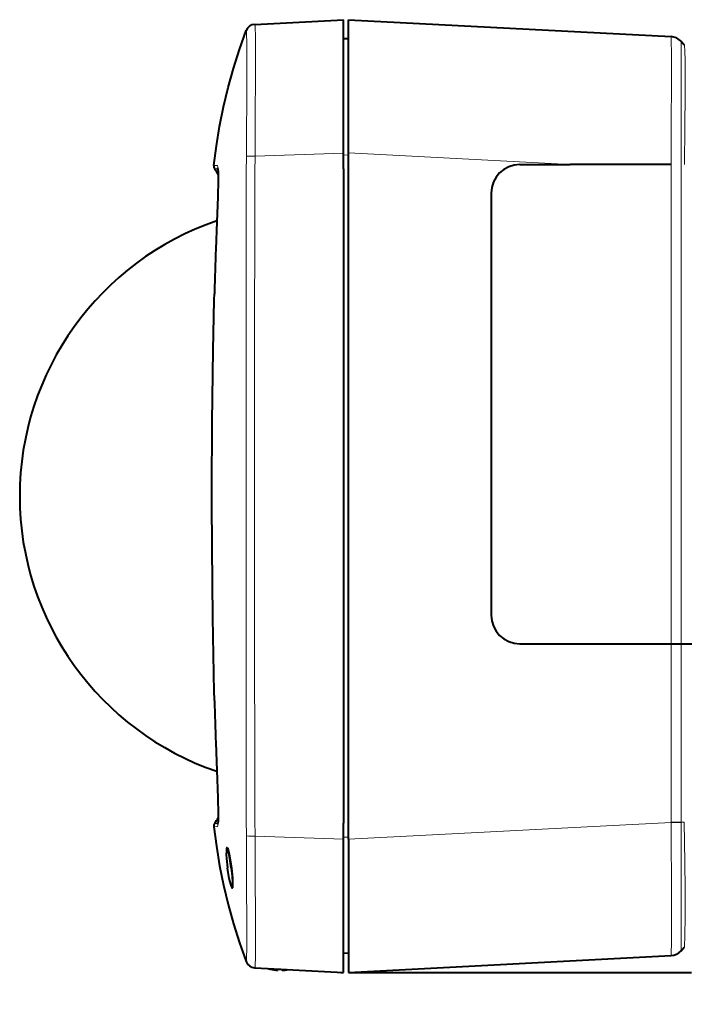
# Model space of a CAD drawing. Extents: x -65 to 71, y -74 to 40.
# Drawn here: x 13 to 20, y 6 to 17 of the extents above; entities that cross this region are included whole.
import ezdxf

# ---------------------------------------------------------------- set-up
doc = ezdxf.new("R2010")
doc.units = 0
doc.header["$MEASUREMENT"] = 0
doc.layers.get('0').update_dxf_attribs({"linetype": 'CONTINUOUS'})
doc.layers.get('DEFPOINTS').update_dxf_attribs({"linetype": 'CONTINUOUS'})
doc.layers.add('GAIKEI', color=7, linetype='CONTINUOUS')
doc.layers.add('SUNPO', color=3, linetype='CONTINUOUS')
doc.styles.get("Standard").update_dxf_attribs({"font": 'MONOTXT.shx', "bigfont": 'BIGFONT.shx'})
doc.dimstyles.get("Standard").update_dxf_attribs({"dimscale": 0, "dimtxt": 3, "dimasz": 2, "dimexe": 2, "dimexo": 2, "dimgap": 0.09, "dimtad": 3, "dimdec": 4, "dimzin": 0, "dimdsep": 46, "dimtxsty": 'STANDARD', "dimblk1": 'OPEN30', "dimblk2": 'OPEN30', "dimsah": 1, "dimcen": 0, "dimadec": 0, "dimazin": 0, "dimtfac": 1, "dimtdec": 4, "dimtofl": 0, "dimtmove": 2, "dimatfit": 3, "dimldrblk": 'OPEN30', "dimfxl": 1, "dimtolj": 1, "dimtzin": 0, "dimarcsym": 0})

# ---------------------------------------------------------------- blocks, each defined once
blk = doc.blocks.new('_OPEN30')
at = {"color": 0, "linetype": 'ByBlock'}
for p, q in [((-1, 0.2679), (0, 0)), ((0, 0), (-1, -0.2679)), ((0, 0), (-1, 0))]:
    blk.add_line(p, q, dxfattribs=at)
blk = doc.blocks.new('*D8')
at = {"layer": 'DEFPOINTS', "color": 0}
for p in [(12.864, 6.655), (20.264, 6.655), (20.264, -1.345)]:
    blk.add_point(p, dxfattribs=at)
at = {"layer": 'SUNPO', "color": 0, "lineweight": -2}
for p, q in [((12.864, 4.655), (12.864, -3.345)), ((20.264, 4.655), (20.264, -3.345)), ((14.864, -1.345), (18.264, -1.345))]:
    blk.add_line(p, q, dxfattribs=at)
at = {"layer": 'SUNPO', "color": 0, "lineweight": -2, "xscale": 2, "yscale": 2, "zscale": 2, "rotation": 180}
blk.add_blockref('_OPEN30', (12.864, -1.345), dxfattribs=at)
at = {"layer": 'SUNPO', "color": 0, "lineweight": -2, "xscale": 2, "yscale": 2, "zscale": 2}
blk.add_blockref('_OPEN30', (20.264, -1.345), dxfattribs=at)
at = {"layer": 'SUNPO', "color": 0, "insert": (16.564, 0.405), "char_height": 2.5, "attachment_point": 5}
blk.add_mtext('\\A1;74', dxfattribs=at)

msp = doc.modelspace()

# ---------------------------------------------------------------- linework, layer by layer
at = {"layer": 'GAIKEI', "linetype": 'Continuous', "lineweight": 40, "ltscale": 0.000835}
for p, q in [((15.32939, 16.58614), (15.33356, 16.58636)), ((15.33356, 6.68389), (15.32939, 6.68411))]:
    msp.add_line(p, q, dxfattribs=at)
at = {"layer": 'GAIKEI', "linetype": 'Continuous', "lineweight": 40, "ltscale": 3.3e-05}
for p, q in [((15.33356, 16.58636), (15.33372, 16.58637)), ((15.33372, 6.68388), (15.33356, 6.68389))]:
    msp.add_line(p, q, dxfattribs=at)
at = {"layer": 'GAIKEI', "linetype": 'Continuous', "lineweight": 40, "ltscale": 0.186326}
for p, q in [((15.33372, 16.58637), (16.26408, 16.63513)), ((15.33372, 6.68388), (16.26408, 6.63512))]:
    msp.add_line(p, q, dxfattribs=at)
at = {"layer": 'GAIKEI', "color": 1, "linetype": 'Continuous', "lineweight": 40, "ltscale": 0.28}
for p, q in [((16.26408, 15.23512), (16.26408, 16.63513)), ((16.26408, 6.63512), (16.26408, 8.03512))]:
    msp.add_line(p, q, dxfattribs=at)
at = {"layer": 'GAIKEI', "color": 1, "linetype": 'Continuous', "lineweight": 40, "ltscale": 0.279617}
msp.add_line((16.31408, 15.23704), (16.31408, 16.63513), dxfattribs=at)
at = {"layer": 'GAIKEI', "linetype": 'Continuous', "lineweight": 40}
for p, q in [((16.31408, 16.63513), (19.70272, 16.45753)), ((16.31408, 6.63512), (19.70272, 6.81271)), ((16.31408, 6.63512), (19.91408, 6.63512))]:
    msp.add_line(p, q, dxfattribs=at)
at = {"layer": 'GAIKEI', "linetype": 'Continuous', "lineweight": 13, "ltscale": 0.001152}
msp.add_line((15.24085, 16.52102), (15.24317, 16.51575), dxfattribs=at)
at = {"layer": 'GAIKEI', "linetype": 'Continuous', "lineweight": 13, "ltscale": 5.2e-05}
msp.add_line((15.24317, 16.51575), (15.24325, 16.51551), dxfattribs=at)
at = {"layer": 'GAIKEI', "linetype": 'Continuous', "lineweight": 13, "ltscale": 0.000607}
msp.add_line((15.24325, 16.51551), (15.24393, 16.51255), dxfattribs=at)
at = {"layer": 'GAIKEI', "color": 1, "linetype": 'Continuous', "lineweight": 40, "ltscale": 0.010007}
for p, q in [((16.31408, 16.43512), (16.26408, 16.43338)), ((16.31408, 6.83512), (16.26408, 6.83687))]:
    msp.add_line(p, q, dxfattribs=at)
at = {"layer": 'GAIKEI', "color": 1, "linetype": 'Continuous', "lineweight": 13, "ltscale": 0.258597}
msp.add_line((19.80634, 16.40811), (19.80628, 15.11512), dxfattribs=at)
at = {"layer": 'GAIKEI', "linetype": 'Continuous', "lineweight": 40, "ltscale": 0.010139}
for p, q in [((19.80634, 16.40811), (19.84026, 16.37044)), ((19.80634, 6.86214), (19.84026, 6.89981))]:
    msp.add_line(p, q, dxfattribs=at)
at = {"layer": 'GAIKEI', "color": 1, "linetype": 'Continuous', "lineweight": 13, "ltscale": 0.032799}
for p, q in [((15.24358, 15.20177), (15.24288, 15.03778)), ((15.24288, 8.23247), (15.24358, 8.06847))]:
    msp.add_line(p, q, dxfattribs=at)
at = {"layer": 'GAIKEI', "color": 1, "linetype": 'Continuous', "lineweight": 13, "ltscale": 0.033103}
msp.add_line((15.33401, 15.20292), (15.33313, 15.0374), dxfattribs=at)
at = {"layer": 'GAIKEI', "color": 1, "linetype": 'Continuous', "lineweight": 13, "ltscale": 0.186126}
msp.add_line((15.33401, 15.20292), (16.26408, 15.23512), dxfattribs=at)
at = {"layer": 'GAIKEI', "color": 1, "linetype": 'Continuous', "lineweight": 40, "ltscale": 0.033399}
for p, q in [((16.26408, 15.06813), (16.26408, 15.23512)), ((16.26408, 8.03512), (16.26408, 8.20212))]:
    msp.add_line(p, q, dxfattribs=at)
at = {"layer": 'GAIKEI', "color": 1, "linetype": 'Continuous', "lineweight": 13, "ltscale": 0.010007}
for p, q in [((16.31408, 15.21587), (16.26408, 15.21412)), ((16.31408, 8.05438), (16.26408, 8.05613))]:
    msp.add_line(p, q, dxfattribs=at)
at = {"layer": 'GAIKEI', "color": 1, "linetype": 'Continuous', "lineweight": 40}
for p, q in [((16.31408, 8.0332), (16.31408, 15.23704)), ((16.26408, 15.06813), (16.26408, 8.20212)), ((17.81408, 14.81512), (17.81408, 10.38512))]:
    msp.add_line(p, q, dxfattribs=at)
at = {"layer": 'GAIKEI', "color": 1, "linetype": 'Continuous', "lineweight": 13, "ltscale": 0.465907}
msp.add_line((16.31408, 15.23704), (18.64043, 15.11512), dxfattribs=at)
at = {"layer": 'GAIKEI', "linetype": 'Continuous', "lineweight": 13, "ltscale": 0.006236}
for p, q in [((14.90162, 15.10483), (14.9328, 15.10457)), ((14.9328, 8.16568), (14.90162, 8.16542))]:
    msp.add_line(p, q, dxfattribs=at)
at = {"layer": 'GAIKEI', "linetype": 'Continuous', "lineweight": 13, "ltscale": 0.000263}
for p, q in [((14.9328, 15.10457), (14.93411, 15.10454)), ((14.93411, 8.16571), (14.9328, 8.16568))]:
    msp.add_line(p, q, dxfattribs=at)
at = {"layer": 'GAIKEI', "linetype": 'Continuous', "lineweight": 13, "ltscale": 0.000125}
for p, q in [((14.93411, 15.10454), (14.93473, 15.10452)), ((14.93473, 8.16572), (14.93411, 8.16571))]:
    msp.add_line(p, q, dxfattribs=at)
at = {"layer": 'GAIKEI', "linetype": 'Continuous', "lineweight": 13, "ltscale": 0.000363}
for p, q in [((14.93473, 15.10452), (14.93655, 15.10447)), ((14.93655, 8.16577), (14.93473, 8.16572))]:
    msp.add_line(p, q, dxfattribs=at)
at = {"layer": 'GAIKEI', "color": 1, "linetype": 'Continuous', "lineweight": 40, "ltscale": 0.105269}
msp.add_line((18.11408, 15.11512), (18.64043, 15.11512), dxfattribs=at)
at = {"layer": 'GAIKEI', "color": 1, "linetype": 'Continuous', "lineweight": 40, "ltscale": 0.2125}
msp.add_line((19.70293, 15.11512), (18.64043, 15.11512), dxfattribs=at)
at = {"layer": 'GAIKEI', "color": 1, "linetype": 'Continuous', "lineweight": 13, "ltscale": 0.374215}
for p, q in [((19.70272, 8.21405), (19.70272, 15.11512)), ((19.80634, 10.08512), (19.80634, 8.21405))]:
    msp.add_line(p, q, dxfattribs=at)
at = {"layer": 'GAIKEI', "color": 1, "linetype": 'Continuous', "lineweight": 13}
for p, q in [((19.80628, 15.11512), (19.80634, 10.08512)), ((16.31408, 8.0332), (19.70272, 8.2108))]:
    msp.add_line(p, q, dxfattribs=at)
at = {"layer": 'GAIKEI', "linetype": 'Continuous', "lineweight": 13, "ltscale": 0.0062}
for p, q in [((14.9107, 15.07003), (14.94171, 15.07012)), ((14.94171, 8.20012), (14.9107, 8.20022))]:
    msp.add_line(p, q, dxfattribs=at)
at = {"layer": 'GAIKEI', "linetype": 'Continuous', "lineweight": 13, "ltscale": 0.000257}
for p, q in [((14.94171, 15.07012), (14.94299, 15.07013)), ((14.94299, 8.20011), (14.94171, 8.20012))]:
    msp.add_line(p, q, dxfattribs=at)
at = {"layer": 'GAIKEI', "linetype": 'Continuous', "lineweight": 13, "ltscale": 0.000123}
for p, q in [((14.94299, 15.07013), (14.94361, 15.07014)), ((14.94361, 8.2001), (14.94299, 8.20011))]:
    msp.add_line(p, q, dxfattribs=at)
at = {"layer": 'GAIKEI', "linetype": 'Continuous', "lineweight": 13, "ltscale": 0.000251}
msp.add_line((14.94361, 15.07014), (14.94486, 15.07016), dxfattribs=at)
at = {"layer": 'GAIKEI', "color": 1, "linetype": 'Continuous', "lineweight": 13, "ltscale": 0.01105}
msp.add_line((15.24288, 15.03778), (15.24279, 14.98253), dxfattribs=at)
at = {"layer": 'GAIKEI', "color": 1, "linetype": 'Continuous', "lineweight": 13, "ltscale": 0.011028}
msp.add_line((15.33313, 15.0374), (15.33295, 14.98226), dxfattribs=at)
at = {"layer": 'GAIKEI', "linetype": 'Continuous', "lineweight": 40, "ltscale": 0.057787}
for p, q in [((14.93458, 14.51438), (14.92275, 14.22569)), ((14.92274, 9.04456), (14.93458, 8.75587))]:
    msp.add_line(p, q, dxfattribs=at)
at = {"layer": 'GAIKEI', "linetype": 'Continuous', "lineweight": 13, "ltscale": 0.057921}
msp.add_line((14.92292, 14.22568), (14.93476, 14.51505), dxfattribs=at)
at = {"layer": 'GAIKEI', "linetype": 'Continuous', "lineweight": 40, "ltscale": 0.013066}
for p, q in [((14.907, 13.69377), (14.90859, 13.75908)), ((14.90859, 9.51117), (14.907, 9.57648))]:
    msp.add_line(p, q, dxfattribs=at)
at = {"layer": 'GAIKEI', "linetype": 'Continuous', "lineweight": 13, "ltscale": 0.013066}
for p, q in [((14.90878, 13.75908), (14.90718, 13.69376)), ((14.90718, 9.57648), (14.90878, 9.51117))]:
    msp.add_line(p, q, dxfattribs=at)
at = {"layer": 'GAIKEI', "linetype": 'Continuous', "lineweight": 40, "ltscale": 0.004399}
for p, q in [((14.90914, 13.78107), (14.90859, 13.75908)), ((14.90914, 9.48918), (14.90859, 9.51117))]:
    msp.add_line(p, q, dxfattribs=at)
at = {"layer": 'GAIKEI', "linetype": 'Continuous', "lineweight": 13, "ltscale": 0.004399}
for p, q in [((14.90878, 13.75908), (14.90933, 13.78106)), ((14.90878, 9.51117), (14.90933, 9.48918))]:
    msp.add_line(p, q, dxfattribs=at)
at = {"layer": 'GAIKEI', "linetype": 'Continuous', "lineweight": 40, "ltscale": 0.000157}
for p, q in [((14.88225, 11.69402), (14.88225, 11.69481)), ((14.88225, 11.57544), (14.88225, 11.57623))]:
    msp.add_line(p, q, dxfattribs=at)
at = {"layer": 'GAIKEI', "linetype": 'Continuous', "lineweight": 40, "ltscale": 0.023559}
msp.add_line((14.88225, 11.57623), (14.88225, 11.69402), dxfattribs=at)
at = {"layer": 'GAIKEI', "linetype": 'Continuous', "lineweight": 13, "ltscale": 0.000157}
for p, q in [((14.8824, 11.69481), (14.8824, 11.69402)), ((14.8824, 11.57623), (14.8824, 11.57544))]:
    msp.add_line(p, q, dxfattribs=at)
at = {"layer": 'GAIKEI', "linetype": 'Continuous', "lineweight": 13, "ltscale": 0.023559}
msp.add_line((14.8824, 11.69402), (14.8824, 11.57623), dxfattribs=at)
at = {"layer": 'GAIKEI', "color": 1, "linetype": 'Continuous', "lineweight": 13, "ltscale": 0.041162}
msp.add_line((15.24085, 11.73803), (15.24085, 11.53222), dxfattribs=at)
at = {"layer": 'GAIKEI', "color": 1, "linetype": 'Continuous', "lineweight": 13, "ltscale": 0.041164}
msp.add_line((15.32939, 11.73803), (15.32939, 11.53221), dxfattribs=at)
at = {"layer": 'GAIKEI', "color": 1, "linetype": 'Continuous', "lineweight": 40, "ltscale": 0.317728}
msp.add_line((18.11408, 10.08512), (20.18041, 10.08512), dxfattribs=at)
at = {"layer": 'GAIKEI', "linetype": 'Continuous', "lineweight": 13, "ltscale": 0.057922}
msp.add_line((14.93476, 8.7552), (14.92291, 9.04457), dxfattribs=at)
at = {"layer": 'GAIKEI', "color": 1, "linetype": 'Continuous', "lineweight": 13, "ltscale": 0.011051}
msp.add_line((15.24279, 8.28772), (15.24288, 8.23247), dxfattribs=at)
at = {"layer": 'GAIKEI', "color": 1, "linetype": 'Continuous', "lineweight": 13, "ltscale": 0.011027}
msp.add_line((15.33295, 8.28798), (15.33313, 8.23284), dxfattribs=at)
at = {"layer": 'GAIKEI', "linetype": 'Continuous', "lineweight": 13, "ltscale": 0.000252}
msp.add_line((14.94486, 8.20009), (14.94361, 8.20011), dxfattribs=at)
at = {"layer": 'GAIKEI', "color": 1, "linetype": 'Continuous', "lineweight": 13, "ltscale": 0.033104}
msp.add_line((15.33313, 8.23284), (15.33401, 8.06733), dxfattribs=at)
at = {"layer": 'GAIKEI', "color": 1, "linetype": 'Continuous', "lineweight": 13, "ltscale": 0.020724}
msp.add_line((19.70272, 8.21405), (19.80634, 8.21405), dxfattribs=at)
at = {"layer": 'GAIKEI', "color": 1, "linetype": 'Continuous', "lineweight": 13, "ltscale": 0.000637}
msp.add_line((19.70272, 8.2108), (19.70272, 8.21398), dxfattribs=at)
at = {"layer": 'GAIKEI', "color": 1, "linetype": 'Continuous', "lineweight": 13, "ltscale": 0.020725}
msp.add_line((19.80634, 8.2106), (19.70272, 8.2108), dxfattribs=at)
at = {"layer": 'GAIKEI', "color": 1, "linetype": 'Continuous', "lineweight": 13, "ltscale": 0.000689}
msp.add_line((19.80634, 8.2106), (19.80633, 8.21405), dxfattribs=at)
at = {"layer": 'GAIKEI', "color": 1, "linetype": 'Continuous', "lineweight": 13, "ltscale": 0.006784}
msp.add_line((19.80634, 8.21405), (19.84026, 8.21405), dxfattribs=at)
at = {"layer": 'GAIKEI', "color": 1, "linetype": 'Continuous', "lineweight": 13, "ltscale": 0.186125}
msp.add_line((15.33401, 8.06733), (16.26408, 8.03512), dxfattribs=at)
at = {"layer": 'GAIKEI', "color": 1, "linetype": 'Continuous', "lineweight": 40, "ltscale": 0.279616}
msp.add_line((16.31408, 8.0332), (16.31408, 6.63512), dxfattribs=at)
at = {"layer": 'GAIKEI', "color": 1, "linetype": 'Continuous', "lineweight": 40, "ltscale": 0.001972}
msp.add_line((15.04025, 7.93066), (15.0501, 7.931), dxfattribs=at)
at = {"layer": 'GAIKEI', "linetype": 'Continuous', "lineweight": 13, "ltscale": 0.000234}
msp.add_line((15.04414, 7.73382), (15.0453, 7.73397), dxfattribs=at)
at = {"layer": 'GAIKEI', "color": 1, "linetype": 'Continuous', "lineweight": 40, "ltscale": 0.001544}
msp.add_line((15.09091, 7.53782), (15.09863, 7.53755), dxfattribs=at)
at = {"layer": 'GAIKEI', "color": 1, "linetype": 'Continuous', "lineweight": 13, "ltscale": 0.001132}
msp.add_line((15.09572, 7.53766), (15.09821, 7.53257), dxfattribs=at)
at = {"layer": 'GAIKEI', "color": 1, "linetype": 'Continuous', "lineweight": 13, "ltscale": 0.001151}
msp.add_line((15.24317, 6.7545), (15.24085, 6.74922), dxfattribs=at)
at = {"layer": 'GAIKEI', "color": 1, "linetype": 'Continuous', "lineweight": 13, "ltscale": 5.2e-05}
msp.add_line((15.24325, 6.75474), (15.24317, 6.7545), dxfattribs=at)
at = {"layer": 'GAIKEI', "color": 1, "linetype": 'Continuous', "lineweight": 13, "ltscale": 0.000607}
msp.add_line((15.24393, 6.7577), (15.24325, 6.75474), dxfattribs=at)
at = {"layer": 'GAIKEI', "linetype": 'Continuous', "lineweight": 40, "ltscale": 0.000638}
msp.add_line((15.49444, 6.66961), (15.49763, 6.66961), dxfattribs=at)
at = {"layer": 'GAIKEI', "linetype": 'Continuous', "lineweight": 40, "ltscale": 0.002115}
msp.add_line((15.56908, 6.66961), (15.56908, 6.65903), dxfattribs=at)
at = {"layer": 'GAIKEI', "linetype": 'Continuous', "lineweight": 40, "ltscale": 0.007423}
msp.add_line((15.56908, 6.66961), (15.60619, 6.66961), dxfattribs=at)
at = {"layer": 'GAIKEI', "linetype": 'Continuous', "lineweight": 40, "ltscale": 0.000423}
msp.add_line((15.56908, 6.65691), (15.56908, 6.65903), dxfattribs=at)
at = {"layer": 'GAIKEI', "linetype": 'Continuous', "lineweight": 40, "ltscale": 0.002419}
msp.add_line((15.61908, 6.65691), (15.61908, 6.66901), dxfattribs=at)
at = {"layer": 'GAIKEI', "linetype": 'Continuous', "lineweight": 40, "ltscale": 0.005535}
msp.add_line((16.23644, 6.63657), (16.26408, 6.63512), dxfattribs=at)
at = {"layer": 'GAIKEI', "color": 1, "linetype": 'Continuous', "lineweight": 13}
for points in [[(15.33454, 16.58478), (15.33673, 16.55262), (15.33864, 16.46218), (15.33959, 16.12453), (15.33676, 15.54859), (15.33401, 15.20292)], [(15.24393, 16.51255), (15.24517, 16.49479), (15.24697, 16.38667), (15.24755, 16.04234), (15.24358, 15.20177)], [(19.70272, 16.45753), (19.70278, 16.45744), (19.70283, 16.45724), (19.70303, 16.45495), (19.70356, 16.4345), (19.70442, 16.26069), (19.7034, 15.25701), (19.70293, 15.11512)], [(19.84066, 15.11512), (19.84537, 15.50627), (19.84955, 15.85473), (19.84997, 16.01009), (19.84775, 16.20513), (19.84446, 16.30695), (19.84128, 16.36278), (19.84055, 16.36939), (19.84035, 16.37026), (19.84026, 16.37044)], [(15.33401, 15.20292), (15.25261, 15.20228), (15.24358, 15.20177)], [(19.70272, 8.2108), (19.70452, 7.38474), (19.70428, 6.94831), (19.70356, 6.83591), (19.70303, 6.81532), (19.70283, 6.81301), (19.70278, 6.81281), (19.70272, 6.81271)], [(19.80634, 8.2106), (19.80586, 7.25195), (19.80598, 6.93222), (19.80634, 6.86214)], [(19.84025, 6.89981), (19.84038, 6.9001), (19.84067, 6.90165), (19.84178, 6.91392), (19.84634, 7.01365), (19.84986, 7.23066), (19.84869, 7.51359), (19.84499, 7.7901), (19.84026, 8.21405)], [(15.33401, 8.06733), (15.27, 8.0675), (15.24358, 8.06847)], [(15.24358, 8.06847), (15.24653, 7.57397), (15.24761, 7.12686), (15.24694, 6.8785), (15.24592, 6.80083), (15.24393, 6.7577)], [(15.33401, 8.06733), (15.33623, 7.78385), (15.33964, 7.07767), (15.33848, 6.79475), (15.33638, 6.70953), (15.33453, 6.68546)], [(15.08692, 7.73396), (15.07781, 7.80192), (15.06688, 7.86539), (15.05497, 7.9167), (15.0459, 7.94236), (15.04181, 7.94882), (15.04015, 7.95017), (15.03936, 7.95049), (15.03823, 7.95051), (15.03666, 7.94955), (15.0353, 7.94747), (15.03309, 7.94013), (15.03159, 7.92894), (15.03061, 7.89734), (15.03462, 7.82099), (15.04414, 7.73382)], [(15.04414, 7.73382), (15.05331, 7.67124), (15.06401, 7.61128), (15.07581, 7.55847), (15.08171, 7.53775), (15.08721, 7.52327), (15.08968, 7.51889), (15.09194, 7.51658), (15.09297, 7.51625), (15.09369, 7.51635), (15.09437, 7.51676), (15.09521, 7.51777), (15.09666, 7.52133), (15.0992, 7.54282), (15.09946, 7.56925), (15.09621, 7.63722), (15.08692, 7.73396)]]:
    msp.add_lwpolyline(points, dxfattribs=at)
at = {"layer": 'GAIKEI', "linetype": 'Continuous', "lineweight": 40}
for points in [[(14.90162, 15.10483), (14.92856, 15.31075), (14.96275, 15.51563), (15.00415, 15.71938), (15.05272, 15.92189), (15.1084, 16.12306), (15.17114, 16.3228), (15.24085, 16.52102)], [(14.94496, 15.06925), (14.94664, 15.036), (14.94713, 14.94914), (14.94368, 14.77448), (14.93458, 14.51438)], [(14.88225, 11.69481), (14.88532, 12.41456), (14.89566, 13.16518), (14.907, 13.69377)], [(14.907, 9.57648), (14.89135, 10.35925), (14.88357, 11.09512), (14.88225, 11.57544)], [(14.93458, 8.75587), (14.94445, 8.4673), (14.94725, 8.30168), (14.94633, 8.22439), (14.94497, 8.20101)], [(14.90162, 8.16542), (14.92858, 7.95938), (14.96279, 7.75439), (15.00421, 7.55056), (15.05281, 7.34802), (15.1085, 7.14688), (15.17121, 6.94725), (15.24085, 6.74922)]]:
    msp.add_lwpolyline(points, dxfattribs=at)
at = {"layer": 'GAIKEI', "linetype": 'Continuous', "lineweight": 13}
for points in [[(14.94506, 15.07873), (14.94268, 15.09602), (14.94075, 15.10175), (14.93937, 15.10359), (14.93843, 15.10417), (14.93655, 15.10447)], [(14.93476, 14.51505), (14.94501, 14.81833), (14.9473, 14.94265), (14.94676, 15.04706), (14.94506, 15.07873)], [(14.94507, 8.19153), (14.94678, 8.22356), (14.94729, 8.32936), (14.94557, 8.4283), (14.93476, 8.7552)], [(14.93655, 8.16577), (14.93843, 8.16607), (14.93937, 8.16665), (14.94075, 8.16849), (14.94268, 8.17422), (14.94507, 8.19153)]]:
    msp.add_lwpolyline(points, dxfattribs=at)
at = {"layer": 'GAIKEI', "color": 1, "linetype": 'Continuous', "lineweight": 40}
for points in [[(15.04025, 7.93066), (15.03908, 7.93028), (15.03835, 7.92967), (15.03701, 7.92757), (15.03533, 7.92228), (15.03321, 7.90428), (15.03294, 7.87331), (15.03493, 7.83295), (15.04515, 7.73512)], [(15.08531, 7.73512), (15.07085, 7.83116), (15.06276, 7.87113), (15.05475, 7.9022), (15.04973, 7.91698), (15.04514, 7.92651), (15.04238, 7.92981), (15.04111, 7.93052), (15.04025, 7.93066)], [(15.04439, 7.94302), (15.05343, 7.9211), (15.06441, 7.87696), (15.07847, 7.79704), (15.08686, 7.73395)], [(15.09091, 7.53782), (15.08987, 7.53814), (15.08756, 7.54046), (15.08499, 7.54499), (15.07914, 7.56047), (15.07175, 7.58723), (15.0639, 7.62237), (15.04877, 7.70937), (15.04515, 7.73512)], [(15.08531, 7.73512), (15.09426, 7.64548), (15.09722, 7.57534), (15.09551, 7.54733), (15.09356, 7.54016), (15.09247, 7.53852), (15.09187, 7.53806), (15.09091, 7.53782)], [(15.08686, 7.73395), (15.09704, 7.62371), (15.09939, 7.56073), (15.09822, 7.53312), (15.09653, 7.52441)]]:
    msp.add_lwpolyline(points, dxfattribs=at)
at = {"layer": 'GAIKEI', "linetype": 'Continuous', "lineweight": 40}
for centre, radius, start, end in [((15.33464, 16.48625), 0.10003, 93.010456, 159.656956), ((19.69486, 16.30774), 0.15, 41.999482, 86.999992), ((14.9513, 15.09921), 0.05, 173.554929, 215.712978), ((14.52924, 14.79472), 0.47043, 27.321149, 35.818916), ((14.84535, 15.06211), 0.09985, 4.097029, 9.920845), ((15.91408, 11.63512), 3.05, 108.724993, 251.274931), ((46.28081, 13.05048), 31.38012, 177.853741, 178.665932), ((46.29749, 10.21975), 31.39679, 181.333344, 182.145098), ((14.9513, 8.17103), 0.05, 144.286968, 186.445125), ((14.52925, 8.47553), 0.47043, 324.18105, 332.68057), ((14.84523, 8.20817), 0.09998, 350.091661, 355.891771), ((19.69486, 6.96251), 0.15, 273.000008, 318.000521), ((15.33464, 6.784), 0.10003, 200.343085, 266.989544), ((15.59408, 7.00512), 0.35, 249.872256, 253.45954), ((15.59408, 7.00512), 0.3491, 253.960965, 265.893408), ((15.59414, 7.00456), 0.34854, 274.103657, 277.534632), ((15.59405, 7.00529), 0.34928, 277.534161, 283.342779)]:
    msp.add_arc(centre, radius, start, end, dxfattribs=at)
at = {"layer": 'GAIKEI', "linetype": 'Continuous', "lineweight": 13}
for centre, radius, start, end in [((15.33304, 16.58511), 0.00148, 347.759478, 61.566936), ((46.41946, 13.0451), 31.51869, 177.853399, 178.662026), ((94.18171, 11.70799), 79.29935, 178.565078, 180.00953), ((94.18328, 11.56227), 79.30092, 179.990484, 181.434908), ((46.45507, 10.22572), 31.5543, 181.337524, 182.145234), ((15.33306, 6.68513), 0.00146, 297.82625, 12.903764)]:
    msp.add_arc(centre, radius, start, end, dxfattribs=at)
at = {"layer": 'GAIKEI', "color": 1, "linetype": 'Continuous', "lineweight": 40}
for centre, start, end in [((18.11408, 14.81512), 90.000003, 179.999995), ((18.11408, 10.38512), 180.000005, 269.999997)]:
    msp.add_arc(centre, 0.3, start, end, dxfattribs=at)
at = {"layer": 'GAIKEI', "color": 1, "linetype": 'Continuous', "lineweight": 13}
for centre, radius, start, end in [((1816.71191, 12.33609), 1801.47121, 179.91583, 180.019024), ((1048.15051, 12.2619), 1032.82125, 179.849085, 180.029064), ((1817.50353, 10.93462), 1802.26287, 179.981003, 180.084143), ((1045.66638, 11.0013), 1030.33703, 179.970471, 180.150888), ((15.06652, 7.92794), 0.02365, 148.858536, 173.088974)]:
    msp.add_arc(centre, radius, start, end, dxfattribs=at)
at = {"layer": 'GAIKEI', "linetype": 'Continuous', "lineweight": 5}
msp.add_point((12.86408, 11.63512), dxfattribs=at)

# ---------------------------------------------------------------- dimensions: what is measured, and where the dimension line sits
at = {"layer": 'SUNPO'}
dim = msp.add_aligned_dim(p1=(12.86408, 6.65507), p2=(20.26408, 6.65507), distance=-8, text='74', dimstyle='STANDARD', override={"dimscale": 1, "dimtxt": 2.5, "dimgap": 0.5, "dimtofl": 1, "dimtmove": 0}, dxfattribs=at)
dim.commit()
dim.dimension.update_dxf_attribs({"geometry": '*D8', "text_midpoint": (16.56408, 0.40507)})

doc.saveas('drawing.dxf')
